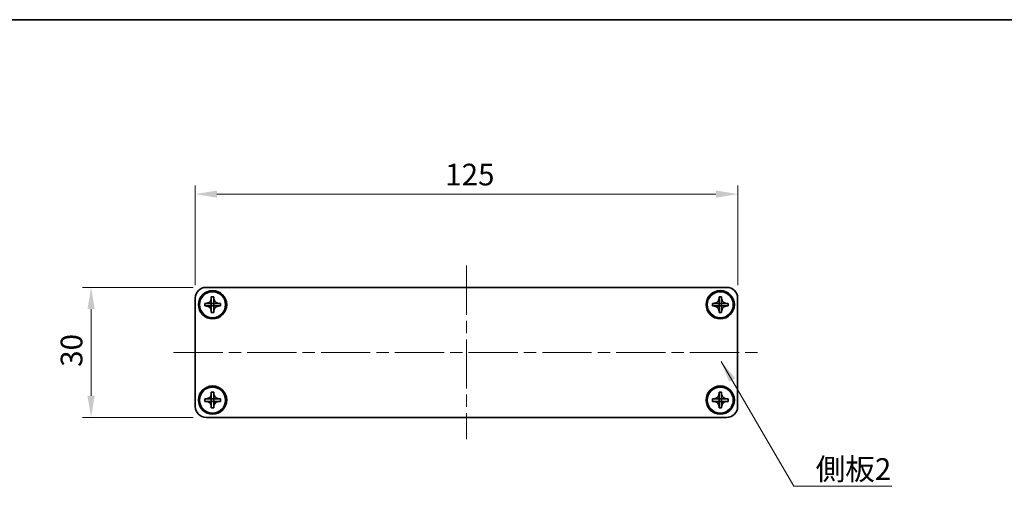
# Model space of a CAD drawing. Units: millimetres. Extents: x -50 to 7559, y -50 to 4998.
# Drawn here: x 633 to 860, y 4567 to 4674 of the extents above; entities that cross this region are included whole.
import ezdxf

# ---------------------------------------------------------------- set-up
doc = ezdxf.new("R2010")
doc.units = ezdxf.units.MM
doc.header["$LTSCALE"] = 2
doc.linetypes.add('CHAIN', pattern=[0.3543, 0.2362, -0.0295, 0.0591, -0.0295])
doc.layers.get('Defpoints').update_dxf_attribs({"lineweight": 25})
for name, color, linetype, lineweight in [('Border (ISO)', 7, 'Continuous', 35), ('Centerline (ISO)', 131, 'Continuous', 18), ('Dimension (ISO)', 7, 'Continuous', 18), ('Symbol (ISO)', 7, 'Continuous', 18), ('Visible (ISO)', 7, 'Continuous', 35)]:
    doc.layers.add(name, color=color, linetype=linetype, lineweight=lineweight)
doc.styles.add('Note Text (TK)', font='txt')
doc.dimstyles.new('Default - Method 1b (TK)', dxfattribs={"dimscale": 2, "dimtxt": 2.5, "dimasz": 2.5, "dimexe": 1, "dimexo": 1.5, "dimgap": 1, "dimtad": 1, "dimtoh": 1, "dimrnd": 1e-08, "dimdsep": 46, "dimtxsty": 'Note Text (TK)', "dimcen": 0.09, "dimdle": 5, "dimclrd": 100, "dimclre": 100, "dimclrt": 7, "dimadec": 1, "dimazin": 1, "dimtfac": 1, "dimtmove": 0, "dimatfit": 3, "dimfxl": 1, "dimtolj": 1, "dimlwd": -1, "dimlwe": -1, "dimarcsym": 0})
doc.dimstyles.new('Default - Method 1b (TK)$7', dxfattribs={"dimscale": 2, "dimtxt": 2.5, "dimasz": 2.5, "dimexe": 1, "dimexo": 1.5, "dimgap": 1, "dimtad": 1, "dimtoh": 1, "dimrnd": 1e-08, "dimdsep": 46, "dimtxsty": 'Note Text (TK)', "dimcen": 0.09, "dimdle": 5, "dimclrd": 100, "dimclre": 100, "dimclrt": 7, "dimadec": 1, "dimazin": 1, "dimtfac": 1, "dimtmove": 0, "dimatfit": 3, "dimfxl": 1, "dimtolj": 1, "dimlwd": -1, "dimlwe": -1, "dimarcsym": 0})

# ---------------------------------------------------------------- blocks, each defined once
blk = doc.blocks.new('図面枠 tk図枠')
at = {"layer": 'Border (ISO)'}
blk.add_line((14.5, 289), (405.5, 289), dxfattribs=at)
blk = doc.blocks.new('*D176')
at = {"layer": 'Defpoints', "color": 0}
for p in [(676.33, 4612.78), (649.83, 4582.78), (676.33, 4582.78)]:
    blk.add_point(p, dxfattribs=at)
at = {"layer": 'Dimension (ISO)', "color": 100}
for p, q in [((673.33, 4612.78), (647.83, 4612.78)), ((649.83, 4607.78), (649.83, 4587.78)), ((673.33, 4582.78), (647.83, 4582.78))]:
    blk.add_line(p, q, dxfattribs=at)
for points in [[(649, 4607.78), (650.66, 4607.78), (649.83, 4612.78)], [(649, 4587.78), (650.66, 4587.78), (649.83, 4582.78)]]:
    blk.add_solid(points, dxfattribs=at)
at = {"layer": 'Dimension (ISO)', "color": 7, "insert": (645.33, 4594.45), "char_height": 5, "attachment_point": 4, "rotation": 90, "style": 'Note Text (TK)'}
blk.add_mtext('\\A1;30', dxfattribs=at)
blk = doc.blocks.new('*D177')
at = {"layer": 'Defpoints', "color": 0}
for p in [(798.83, 4634.28), (673.83, 4610.28), (798.83, 4610.28)]:
    blk.add_point(p, dxfattribs=at)
at = {"layer": 'Dimension (ISO)', "color": 100}
for p, q in [((673.83, 4613.28), (673.83, 4636.28)), ((798.83, 4613.28), (798.83, 4636.28)), ((678.83, 4634.28), (793.83, 4634.28))]:
    blk.add_line(p, q, dxfattribs=at)
for points in [[(678.83, 4635.11), (678.83, 4633.45), (673.83, 4634.28)], [(793.83, 4635.11), (793.83, 4633.45), (798.83, 4634.28)]]:
    blk.add_solid(points, dxfattribs=at)
at = {"layer": 'Dimension (ISO)', "color": 7, "insert": (731.44, 4638.78), "char_height": 5, "attachment_point": 4, "style": 'Note Text (TK)'}
blk.add_mtext('\\A1;125', dxfattribs=at)

msp = doc.modelspace()

# ---------------------------------------------------------------- linework, layer by layer
at = {"layer": 'Centerline (ISO)', "linetype": 'CHAIN', "ltscale": 23.990969}
for p, q in [((736.3283, 4617.7787), (736.3283, 4577.7787)), ((668.8283, 4597.7787), (803.8283, 4597.7787))]:
    msp.add_line(p, q, dxfattribs=at)
at = {"layer": 'Visible (ISO)'}
for p, q in [((676.3283, 4612.7787), (796.3283, 4612.7787)), ((677.5283, 4610.2787), (677.5283, 4610.5787)), ((677.5283, 4610.5787), (678.1283, 4610.5787)), ((678.1283, 4610.5787), (678.1283, 4610.2787)), ((794.5283, 4610.2787), (794.5283, 4610.5787)), ((794.5283, 4610.5787), (795.1283, 4610.5787)), ((795.1283, 4610.5787), (795.1283, 4610.2787)), ((673.8283, 4585.2787), (673.8283, 4610.2787)), ((676.0283, 4608.4787), (676.0283, 4609.0787)), ((676.0283, 4609.0787), (676.3283, 4609.0787)), ((676.3283, 4608.4787), (676.0283, 4608.4787)), ((676.3283, 4609.0787), (677.5273, 4609.0787)), ((677.5273, 4608.4787), (676.3283, 4608.4787)), ((677.5281, 4609.079), (677.5283, 4609.0787)), ((677.5281, 4608.4784), (677.5283, 4608.4787)), ((677.5283, 4609.0797), (677.5283, 4610.2787)), ((677.5283, 4608.4787), (677.5283, 4609.0787)), ((677.5283, 4609.0787), (678.1283, 4609.0787)), ((678.1283, 4608.4787), (677.5283, 4608.4787)), ((677.5283, 4607.2787), (677.5283, 4608.4777)), ((678.1283, 4610.2787), (678.1283, 4609.0797)), ((678.1286, 4609.079), (678.1283, 4609.0787)), ((678.1283, 4609.0787), (678.1283, 4608.4787)), ((678.1286, 4608.4784), (678.1283, 4608.4787)), ((678.1283, 4608.4777), (678.1283, 4607.2787)), ((678.1293, 4609.0787), (679.3283, 4609.0787)), ((679.3283, 4608.4787), (678.1293, 4608.4787)), ((679.3283, 4609.0787), (679.6283, 4609.0787)), ((679.6283, 4608.4787), (679.3283, 4608.4787)), ((679.6283, 4609.0787), (679.6283, 4608.4787)), ((793.0283, 4608.4787), (793.0283, 4609.0787)), ((793.0283, 4609.0787), (793.3283, 4609.0787)), ((793.3283, 4608.4787), (793.0283, 4608.4787)), ((793.3283, 4609.0787), (794.5273, 4609.0787)), ((794.5273, 4608.4787), (793.3283, 4608.4787)), ((794.5281, 4609.079), (794.5283, 4609.0787)), ((794.5281, 4608.4784), (794.5283, 4608.4787)), ((794.5283, 4609.0797), (794.5283, 4610.2787)), ((794.5283, 4608.4787), (794.5283, 4609.0787)), ((794.5283, 4609.0787), (795.1283, 4609.0787)), ((795.1283, 4608.4787), (794.5283, 4608.4787)), ((794.5283, 4607.2787), (794.5283, 4608.4777)), ((795.1283, 4610.2787), (795.1283, 4609.0797)), ((795.1286, 4609.079), (795.1283, 4609.0787)), ((795.1283, 4609.0787), (795.1283, 4608.4787)), ((795.1286, 4608.4784), (795.1283, 4608.4787)), ((795.1283, 4608.4777), (795.1283, 4607.2787)), ((795.1293, 4609.0787), (796.3283, 4609.0787)), ((796.3283, 4608.4787), (795.1293, 4608.4787)), ((796.3283, 4609.0787), (796.6283, 4609.0787)), ((796.6283, 4608.4787), (796.3283, 4608.4787)), ((796.6283, 4609.0787), (796.6283, 4608.4787)), ((798.8283, 4610.2787), (798.8283, 4585.2787)), ((677.5283, 4606.9787), (677.5283, 4607.2787)), ((678.1283, 4606.9787), (677.5283, 4606.9787)), ((678.1283, 4607.2787), (678.1283, 4606.9787)), ((794.5283, 4606.9787), (794.5283, 4607.2787)), ((795.1283, 4606.9787), (794.5283, 4606.9787)), ((795.1283, 4607.2787), (795.1283, 4606.9787)), ((677.5283, 4588.2787), (677.5283, 4588.5787)), ((677.5283, 4588.5787), (678.1283, 4588.5787)), ((677.5283, 4587.0797), (677.5283, 4588.2787)), ((678.1283, 4588.5787), (678.1283, 4588.2787)), ((678.1283, 4588.2787), (678.1283, 4587.0797)), ((794.5283, 4588.2787), (794.5283, 4588.5787)), ((794.5283, 4588.5787), (795.1283, 4588.5787)), ((794.5283, 4587.0797), (794.5283, 4588.2787)), ((795.1283, 4588.5787), (795.1283, 4588.2787)), ((795.1283, 4588.2787), (795.1283, 4587.0797)), ((676.0283, 4586.4787), (676.0283, 4587.0787)), ((676.0283, 4587.0787), (676.3283, 4587.0787)), ((676.3283, 4586.4787), (676.0283, 4586.4787)), ((676.3283, 4587.0787), (677.5273, 4587.0787)), ((677.5273, 4586.4787), (676.3283, 4586.4787)), ((677.5281, 4587.079), (677.5283, 4587.0787)), ((677.5281, 4586.4784), (677.5283, 4586.4787)), ((677.5283, 4586.4787), (677.5283, 4587.0787)), ((677.5283, 4587.0787), (678.1283, 4587.0787)), ((678.1283, 4586.4787), (677.5283, 4586.4787)), ((677.5283, 4585.2787), (677.5283, 4586.4777)), ((678.1286, 4587.079), (678.1283, 4587.0787)), ((678.1283, 4587.0787), (678.1283, 4586.4787)), ((678.1286, 4586.4784), (678.1283, 4586.4787)), ((678.1283, 4586.4777), (678.1283, 4585.2787)), ((678.1293, 4587.0787), (679.3283, 4587.0787)), ((679.3283, 4586.4787), (678.1293, 4586.4787)), ((679.3283, 4587.0787), (679.6283, 4587.0787)), ((679.6283, 4586.4787), (679.3283, 4586.4787)), ((679.6283, 4587.0787), (679.6283, 4586.4787)), ((793.0283, 4586.4787), (793.0283, 4587.0787)), ((793.0283, 4587.0787), (793.3283, 4587.0787)), ((793.3283, 4586.4787), (793.0283, 4586.4787)), ((793.3283, 4587.0787), (794.5273, 4587.0787)), ((794.5273, 4586.4787), (793.3283, 4586.4787)), ((794.5281, 4587.079), (794.5283, 4587.0787)), ((794.5281, 4586.4784), (794.5283, 4586.4787)), ((794.5283, 4586.4787), (794.5283, 4587.0787)), ((794.5283, 4587.0787), (795.1283, 4587.0787)), ((795.1283, 4586.4787), (794.5283, 4586.4787)), ((794.5283, 4585.2787), (794.5283, 4586.4777)), ((795.1286, 4587.079), (795.1283, 4587.0787)), ((795.1283, 4587.0787), (795.1283, 4586.4787)), ((795.1286, 4586.4784), (795.1283, 4586.4787)), ((795.1283, 4586.4777), (795.1283, 4585.2787)), ((795.1293, 4587.0787), (796.3283, 4587.0787)), ((796.3283, 4586.4787), (795.1293, 4586.4787)), ((796.3283, 4587.0787), (796.6283, 4587.0787)), ((796.6283, 4586.4787), (796.3283, 4586.4787)), ((796.6283, 4587.0787), (796.6283, 4586.4787)), ((677.5283, 4584.9787), (677.5283, 4585.2787)), ((678.1283, 4584.9787), (677.5283, 4584.9787)), ((678.1283, 4585.2787), (678.1283, 4584.9787)), ((794.5283, 4584.9787), (794.5283, 4585.2787)), ((795.1283, 4584.9787), (794.5283, 4584.9787)), ((795.1283, 4585.2787), (795.1283, 4584.9787)), ((796.3283, 4582.7787), (676.3283, 4582.7787))]:
    msp.add_line(p, q, dxfattribs=at)
for centre, radius in [((677.8283, 4608.7787), 3.25), ((677.8283, 4608.7787), 3), ((794.8283, 4608.7787), 3.25), ((794.8283, 4608.7787), 3), ((677.8283, 4586.7787), 3.25), ((677.8283, 4586.7787), 3), ((794.8283, 4586.7787), 3.25), ((794.8283, 4586.7787), 3)]:
    msp.add_circle(centre, radius, dxfattribs=at)
for centre, start, end in [((676.3283, 4610.2787), 90, 180), ((796.3283, 4610.2787), 0, 90), ((676.3283, 4585.2787), 180, 270), ((796.3283, 4585.2787), 270, 0)]:
    msp.add_arc(centre, 2.5, start, end, dxfattribs=at)
for points, knots in [([(677.5283, 4610.2787), (677.5283, 4610.2427), (677.5267, 4610.2067), (677.5201, 4610.1338), (677.5151, 4610.0969), (677.4942, 4609.984), (677.4727, 4609.9092), (677.4143, 4609.7618), (677.377, 4609.6898), (677.2466, 4609.4903), (677.1354, 4609.3767), (676.9024, 4609.2176), (676.7892, 4609.1637), (676.5589, 4609.0954), (676.4439, 4609.0787), (676.3283, 4609.0787)], [0, 0, 0, 0, 0.010798916, 0.010798916, 0.021961727, 0.021961727, 0.045257146, 0.045257146, 0.069525905, 0.069525905, 0.116754864, 0.116754864, 0.154152318, 0.154152318, 0.188823604, 0.188823604, 0.188823604, 0.188823604]), ([(676.3283, 4608.4787), (676.3643, 4608.4787), (676.4003, 4608.4771), (676.4732, 4608.4705), (676.5101, 4608.4654), (676.6231, 4608.4445), (676.6979, 4608.423), (676.8453, 4608.3647), (676.9173, 4608.3274), (677.1168, 4608.197), (677.2303, 4608.0857), (677.3895, 4607.8528), (677.4433, 4607.7396), (677.5117, 4607.5092), (677.5283, 4607.3943), (677.5283, 4607.2787)], [0, 0, 0, 0, 0.010798916, 0.010798916, 0.021961727, 0.021961727, 0.045257146, 0.045257146, 0.069525905, 0.069525905, 0.116754864, 0.116754864, 0.154152318, 0.154152318, 0.188823604, 0.188823604, 0.188823604, 0.188823604]), ([(677.5281, 4609.079), (677.528, 4609.079), (677.528, 4609.079), (677.528, 4609.079), (677.528, 4609.0789), (677.5279, 4609.0789), (677.5279, 4609.0789), (677.5278, 4609.0788), (677.5278, 4609.0788), (677.5278, 4609.0788), (677.5277, 4609.0788), (677.5277, 4609.0788), (677.5277, 4609.0788), (677.5276, 4609.0787), (677.5276, 4609.0787), (677.5276, 4609.0787), (677.5276, 4609.0787), (677.5275, 4609.0787), (677.5275, 4609.0787), (677.5275, 4609.0787), (677.5275, 4609.0787), (677.5275, 4609.0787), (677.5275, 4609.0787), (677.5274, 4609.0787), (677.5274, 4609.0787), (677.5274, 4609.0787), (677.5274, 4609.0787), (677.5274, 4609.0787), (677.5274, 4609.0787), (677.5274, 4609.0787), (677.5274, 4609.0787), (677.5274, 4609.0787), (677.5274, 4609.0787), (677.5274, 4609.0787), (677.5274, 4609.0787), (677.5273, 4609.0787)], [0.000083875613, 0.000083875613, 0.000083875613, 0.000083875613, 0.000087144519, 0.000087144519, 0.000099549628, 0.000099549628, 0.000112192129, 0.000112192129, 0.000124969053, 0.000124969053, 0.000137769574, 0.000137769574, 0.000144144359, 0.000144144359, 0.000150483427, 0.000150483427, 0.00015677365, 0.00015677365, 0.000163002563, 0.000163002563, 0.000166090425, 0.000166090425, 0.000169158647, 0.000169158647, 0.000172205911, 0.000172205911, 0.000173721296, 0.000173721296, 0.000175230974, 0.000175230974, 0.000176734797, 0.000176734797, 0.000178232621, 0.000178232621, 0.00018395296, 0.00018395296, 0.00018395296, 0.00018395296]), ([(677.5273, 4608.4787), (677.5275, 4608.4787), (677.5277, 4608.4787), (677.5278, 4608.4786), (677.5279, 4608.4786), (677.5279, 4608.4785), (677.5279, 4608.4785), (677.5279, 4608.4785), (677.528, 4608.4785), (677.528, 4608.4785), (677.528, 4608.4784), (677.5281, 4608.4784)], [0, 0, 0, 0, 0.000065190907, 0.000065190907, 0.000071601341, 0.000071601341, 0.000077978095, 0.000077978095, 0.00009057672, 0.00009057672, 0.00010023405, 0.00010023405, 0.00010023405, 0.00010023405]), ([(677.5283, 4609.0797), (677.5283, 4609.0795), (677.5283, 4609.0794), (677.5282, 4609.0792), (677.5282, 4609.0792), (677.5282, 4609.0792), (677.5282, 4609.0792), (677.5282, 4609.0791), (677.5281, 4609.0791), (677.5281, 4609.079), (677.5281, 4609.079), (677.5281, 4609.079)], [0, 0, 0, 0, 0.000065190907, 0.000065190907, 0.000071601341, 0.000071601341, 0.000077978095, 0.000077978095, 0.00009057672, 0.00009057672, 0.00010023405, 0.00010023405, 0.00010023405, 0.00010023405]), ([(677.5281, 4608.4784), (677.5281, 4608.4784), (677.5281, 4608.4784), (677.5281, 4608.4784), (677.5281, 4608.4783), (677.5282, 4608.4783), (677.5282, 4608.4783), (677.5282, 4608.4782), (677.5282, 4608.4782), (677.5283, 4608.4781), (677.5283, 4608.4781), (677.5283, 4608.478), (677.5283, 4608.478), (677.5283, 4608.478), (677.5283, 4608.478), (677.5283, 4608.4779), (677.5283, 4608.4779), (677.5283, 4608.4779), (677.5283, 4608.4779), (677.5283, 4608.4779), (677.5283, 4608.4778), (677.5283, 4608.4778), (677.5283, 4608.4778), (677.5283, 4608.4778), (677.5283, 4608.4778), (677.5283, 4608.4778), (677.5283, 4608.4778), (677.5283, 4608.4778), (677.5283, 4608.4778), (677.5283, 4608.4778), (677.5283, 4608.4778), (677.5283, 4608.4778), (677.5283, 4608.4778), (677.5283, 4608.4777), (677.5283, 4608.4777), (677.5283, 4608.4777)], [0.000083875613, 0.000083875613, 0.000083875613, 0.000083875613, 0.000087144519, 0.000087144519, 0.000099549628, 0.000099549628, 0.000112192129, 0.000112192129, 0.000124969053, 0.000124969053, 0.000137769574, 0.000137769574, 0.000144144359, 0.000144144359, 0.000150483427, 0.000150483427, 0.00015677365, 0.00015677365, 0.000163002563, 0.000163002563, 0.000166090425, 0.000166090425, 0.000169158647, 0.000169158647, 0.000172205911, 0.000172205911, 0.000173721296, 0.000173721296, 0.000175230974, 0.000175230974, 0.000176734797, 0.000176734797, 0.000178232621, 0.000178232621, 0.00018395296, 0.00018395296, 0.00018395296, 0.00018395296]), ([(679.3283, 4609.0787), (679.2923, 4609.0787), (679.2564, 4609.0803), (679.1835, 4609.0869), (679.1466, 4609.092), (679.0336, 4609.1129), (678.9588, 4609.1344), (678.8114, 4609.1927), (678.7394, 4609.23), (678.5399, 4609.3605), (678.4264, 4609.4717), (678.2672, 4609.7046), (678.2134, 4609.8179), (678.145, 4610.0482), (678.1283, 4610.1631), (678.1283, 4610.2787)], [0, 0, 0, 0, 0.010798916, 0.010798916, 0.021961727, 0.021961727, 0.045257146, 0.045257146, 0.069525905, 0.069525905, 0.116754864, 0.116754864, 0.154152318, 0.154152318, 0.188823604, 0.188823604, 0.188823604, 0.188823604]), ([(678.1286, 4609.079), (678.1286, 4609.079), (678.1286, 4609.079), (678.1286, 4609.079), (678.1286, 4609.0791), (678.1285, 4609.0791), (678.1285, 4609.0792), (678.1285, 4609.0792), (678.1285, 4609.0792), (678.1284, 4609.0793), (678.1284, 4609.0793), (678.1284, 4609.0794), (678.1284, 4609.0794), (678.1284, 4609.0794), (678.1284, 4609.0794), (678.1284, 4609.0795), (678.1284, 4609.0795), (678.1284, 4609.0795), (678.1284, 4609.0795), (678.1284, 4609.0796), (678.1284, 4609.0796), (678.1284, 4609.0796), (678.1284, 4609.0796), (678.1284, 4609.0796), (678.1284, 4609.0796), (678.1283, 4609.0796), (678.1283, 4609.0796), (678.1283, 4609.0796), (678.1283, 4609.0796), (678.1283, 4609.0796), (678.1283, 4609.0796), (678.1283, 4609.0797), (678.1283, 4609.0797), (678.1283, 4609.0797), (678.1283, 4609.0797), (678.1283, 4609.0797)], [0.000083875613, 0.000083875613, 0.000083875613, 0.000083875613, 0.000087144519, 0.000087144519, 0.000099549628, 0.000099549628, 0.000112192129, 0.000112192129, 0.000124969053, 0.000124969053, 0.000137769574, 0.000137769574, 0.000144144359, 0.000144144359, 0.000150483427, 0.000150483427, 0.00015677365, 0.00015677365, 0.000163002563, 0.000163002563, 0.000166090424, 0.000166090424, 0.000169158647, 0.000169158647, 0.000172205911, 0.000172205911, 0.000173721296, 0.000173721296, 0.000175230974, 0.000175230974, 0.000176734797, 0.000176734797, 0.000178232621, 0.000178232621, 0.00018395296, 0.00018395296, 0.00018395296, 0.00018395296]), ([(678.1283, 4607.2787), (678.1283, 4607.4372), (678.1597, 4607.594), (678.2824, 4607.8883), (678.3731, 4608.0225), (678.5975, 4608.2429), (678.7273, 4608.3287), (679.0152, 4608.4478), (679.171, 4608.4787), (679.3283, 4608.4787)], [0, 0, 0, 0, 0.047534213, 0.047534213, 0.095646709, 0.095646709, 0.141901189, 0.141901189, 0.189099427, 0.189099427, 0.189099427, 0.189099427]), ([(678.1283, 4608.4777), (678.1283, 4608.4778), (678.1284, 4608.4778), (678.1284, 4608.478), (678.1284, 4608.478), (678.1284, 4608.4781), (678.1285, 4608.4782), (678.1285, 4608.4783), (678.1286, 4608.4784), (678.1286, 4608.4784)], [0, 0, 0, 0, 0.000024298345, 0.000024298345, 0.000049652668, 0.000049652668, 0.000075243801, 0.000075243801, 0.000100203991, 0.000100203991, 0.000100203991, 0.000100203991]), ([(678.1293, 4609.0787), (678.1292, 4609.0787), (678.129, 4609.0787), (678.1289, 4609.0788), (678.1288, 4609.0788), (678.1288, 4609.0789), (678.1288, 4609.0789), (678.1288, 4609.0789), (678.1287, 4609.0789), (678.1287, 4609.079), (678.1287, 4609.079), (678.1286, 4609.079)], [0, 0, 0, 0, 0.000065190907, 0.000065190907, 0.000071601341, 0.000071601341, 0.000077978095, 0.000077978095, 0.00009057672, 0.00009057672, 0.00010023405, 0.00010023405, 0.00010023405, 0.00010023405]), ([(678.1286, 4608.4784), (678.1287, 4608.4785), (678.1287, 4608.4785), (678.1289, 4608.4786), (678.1289, 4608.4786), (678.129, 4608.4787), (678.1291, 4608.4787), (678.1292, 4608.4787), (678.1293, 4608.4787), (678.1293, 4608.4787)], [0.000083778107, 0.000083778107, 0.000083778107, 0.000083778107, 0.0001086609522, 0.0001086609522, 0.0001341727854, 0.0001341727854, 0.0001594485438, 0.0001594485438, 0.0001836716392, 0.0001836716392, 0.0001836716392, 0.0001836716392]), ([(794.5283, 4610.2787), (794.5283, 4610.2427), (794.5267, 4610.2067), (794.5201, 4610.1338), (794.5151, 4610.0969), (794.4942, 4609.984), (794.4727, 4609.9092), (794.4143, 4609.7618), (794.377, 4609.6898), (794.2466, 4609.4903), (794.1354, 4609.3767), (793.9024, 4609.2176), (793.7892, 4609.1637), (793.5589, 4609.0954), (793.4439, 4609.0787), (793.3283, 4609.0787)], [0, 0, 0, 0, 0.010798916, 0.010798916, 0.021961727, 0.021961727, 0.045257146, 0.045257146, 0.069525905, 0.069525905, 0.116754864, 0.116754864, 0.154152318, 0.154152318, 0.188823604, 0.188823604, 0.188823604, 0.188823604]), ([(793.3283, 4608.4787), (793.3643, 4608.4787), (793.4003, 4608.4771), (793.4732, 4608.4705), (793.5101, 4608.4654), (793.6231, 4608.4445), (793.6979, 4608.423), (793.8453, 4608.3647), (793.9173, 4608.3274), (794.1168, 4608.197), (794.2303, 4608.0857), (794.3895, 4607.8528), (794.4433, 4607.7396), (794.5117, 4607.5092), (794.5283, 4607.3943), (794.5283, 4607.2787)], [0, 0, 0, 0, 0.010798916, 0.010798916, 0.021961727, 0.021961727, 0.045257146, 0.045257146, 0.069525905, 0.069525905, 0.116754864, 0.116754864, 0.154152318, 0.154152318, 0.188823604, 0.188823604, 0.188823604, 0.188823604]), ([(794.5281, 4609.079), (794.528, 4609.079), (794.528, 4609.079), (794.528, 4609.079), (794.528, 4609.0789), (794.5279, 4609.0789), (794.5279, 4609.0789), (794.5278, 4609.0788), (794.5278, 4609.0788), (794.5278, 4609.0788), (794.5277, 4609.0788), (794.5277, 4609.0788), (794.5277, 4609.0788), (794.5276, 4609.0787), (794.5276, 4609.0787), (794.5276, 4609.0787), (794.5276, 4609.0787), (794.5275, 4609.0787), (794.5275, 4609.0787), (794.5275, 4609.0787), (794.5275, 4609.0787), (794.5275, 4609.0787), (794.5275, 4609.0787), (794.5274, 4609.0787), (794.5274, 4609.0787), (794.5274, 4609.0787), (794.5274, 4609.0787), (794.5274, 4609.0787), (794.5274, 4609.0787), (794.5274, 4609.0787), (794.5274, 4609.0787), (794.5274, 4609.0787), (794.5274, 4609.0787), (794.5274, 4609.0787), (794.5274, 4609.0787), (794.5273, 4609.0787)], [0.000083875613, 0.000083875613, 0.000083875613, 0.000083875613, 0.000087144519, 0.000087144519, 0.000099549628, 0.000099549628, 0.000112192129, 0.000112192129, 0.000124969053, 0.000124969053, 0.000137769574, 0.000137769574, 0.000144144359, 0.000144144359, 0.000150483427, 0.000150483427, 0.00015677365, 0.00015677365, 0.000163002563, 0.000163002563, 0.000166090425, 0.000166090425, 0.000169158647, 0.000169158647, 0.000172205911, 0.000172205911, 0.000173721296, 0.000173721296, 0.000175230974, 0.000175230974, 0.000176734797, 0.000176734797, 0.000178232621, 0.000178232621, 0.00018395296, 0.00018395296, 0.00018395296, 0.00018395296]), ([(794.5273, 4608.4787), (794.5275, 4608.4787), (794.5277, 4608.4787), (794.5278, 4608.4786), (794.5279, 4608.4786), (794.5279, 4608.4785), (794.5279, 4608.4785), (794.5279, 4608.4785), (794.528, 4608.4785), (794.528, 4608.4785), (794.528, 4608.4784), (794.5281, 4608.4784)], [0, 0, 0, 0, 0.000065190907, 0.000065190907, 0.000071601341, 0.000071601341, 0.000077978095, 0.000077978095, 0.00009057672, 0.00009057672, 0.00010023405, 0.00010023405, 0.00010023405, 0.00010023405]), ([(794.5283, 4609.0797), (794.5283, 4609.0795), (794.5283, 4609.0794), (794.5282, 4609.0792), (794.5282, 4609.0792), (794.5282, 4609.0792), (794.5282, 4609.0792), (794.5282, 4609.0791), (794.5281, 4609.0791), (794.5281, 4609.079), (794.5281, 4609.079), (794.5281, 4609.079)], [0, 0, 0, 0, 0.000065190907, 0.000065190907, 0.000071601341, 0.000071601341, 0.000077978095, 0.000077978095, 0.00009057672, 0.00009057672, 0.00010023405, 0.00010023405, 0.00010023405, 0.00010023405]), ([(794.5281, 4608.4784), (794.5281, 4608.4784), (794.5281, 4608.4784), (794.5281, 4608.4784), (794.5281, 4608.4783), (794.5282, 4608.4783), (794.5282, 4608.4783), (794.5282, 4608.4782), (794.5282, 4608.4782), (794.5283, 4608.4781), (794.5283, 4608.4781), (794.5283, 4608.478), (794.5283, 4608.478), (794.5283, 4608.478), (794.5283, 4608.478), (794.5283, 4608.4779), (794.5283, 4608.4779), (794.5283, 4608.4779), (794.5283, 4608.4779), (794.5283, 4608.4779), (794.5283, 4608.4778), (794.5283, 4608.4778), (794.5283, 4608.4778), (794.5283, 4608.4778), (794.5283, 4608.4778), (794.5283, 4608.4778), (794.5283, 4608.4778), (794.5283, 4608.4778), (794.5283, 4608.4778), (794.5283, 4608.4778), (794.5283, 4608.4778), (794.5283, 4608.4778), (794.5283, 4608.4778), (794.5283, 4608.4777), (794.5283, 4608.4777), (794.5283, 4608.4777)], [0.000083875613, 0.000083875613, 0.000083875613, 0.000083875613, 0.000087144519, 0.000087144519, 0.000099549628, 0.000099549628, 0.000112192129, 0.000112192129, 0.000124969053, 0.000124969053, 0.000137769574, 0.000137769574, 0.000144144359, 0.000144144359, 0.000150483427, 0.000150483427, 0.00015677365, 0.00015677365, 0.000163002563, 0.000163002563, 0.000166090425, 0.000166090425, 0.000169158647, 0.000169158647, 0.000172205911, 0.000172205911, 0.000173721296, 0.000173721296, 0.000175230974, 0.000175230974, 0.000176734797, 0.000176734797, 0.000178232621, 0.000178232621, 0.00018395296, 0.00018395296, 0.00018395296, 0.00018395296]), ([(796.3283, 4609.0787), (796.2923, 4609.0787), (796.2564, 4609.0803), (796.1835, 4609.0869), (796.1466, 4609.092), (796.0336, 4609.1129), (795.9588, 4609.1344), (795.8114, 4609.1927), (795.7394, 4609.23), (795.5399, 4609.3605), (795.4264, 4609.4717), (795.2672, 4609.7046), (795.2134, 4609.8179), (795.145, 4610.0482), (795.1283, 4610.1631), (795.1283, 4610.2787)], [0, 0, 0, 0, 0.010798916, 0.010798916, 0.021961727, 0.021961727, 0.045257146, 0.045257146, 0.069525905, 0.069525905, 0.116754864, 0.116754864, 0.154152318, 0.154152318, 0.188823604, 0.188823604, 0.188823604, 0.188823604]), ([(795.1286, 4609.079), (795.1286, 4609.079), (795.1286, 4609.079), (795.1286, 4609.079), (795.1286, 4609.0791), (795.1285, 4609.0791), (795.1285, 4609.0792), (795.1285, 4609.0792), (795.1285, 4609.0792), (795.1284, 4609.0793), (795.1284, 4609.0793), (795.1284, 4609.0794), (795.1284, 4609.0794), (795.1284, 4609.0794), (795.1284, 4609.0794), (795.1284, 4609.0795), (795.1284, 4609.0795), (795.1284, 4609.0795), (795.1284, 4609.0795), (795.1284, 4609.0796), (795.1284, 4609.0796), (795.1284, 4609.0796), (795.1284, 4609.0796), (795.1284, 4609.0796), (795.1284, 4609.0796), (795.1283, 4609.0796), (795.1283, 4609.0796), (795.1283, 4609.0796), (795.1283, 4609.0796), (795.1283, 4609.0796), (795.1283, 4609.0796), (795.1283, 4609.0797), (795.1283, 4609.0797), (795.1283, 4609.0797), (795.1283, 4609.0797), (795.1283, 4609.0797)], [0.000083875613, 0.000083875613, 0.000083875613, 0.000083875613, 0.000087144519, 0.000087144519, 0.000099549628, 0.000099549628, 0.000112192129, 0.000112192129, 0.000124969053, 0.000124969053, 0.000137769574, 0.000137769574, 0.000144144359, 0.000144144359, 0.000150483427, 0.000150483427, 0.00015677365, 0.00015677365, 0.000163002563, 0.000163002563, 0.000166090424, 0.000166090424, 0.000169158647, 0.000169158647, 0.000172205911, 0.000172205911, 0.000173721296, 0.000173721296, 0.000175230974, 0.000175230974, 0.000176734797, 0.000176734797, 0.000178232621, 0.000178232621, 0.00018395296, 0.00018395296, 0.00018395296, 0.00018395296]), ([(795.1283, 4607.2787), (795.1283, 4607.4372), (795.1597, 4607.594), (795.2824, 4607.8883), (795.3731, 4608.0225), (795.5975, 4608.2429), (795.7273, 4608.3287), (796.0152, 4608.4478), (796.171, 4608.4787), (796.3283, 4608.4787)], [0, 0, 0, 0, 0.047534213, 0.047534213, 0.095646709, 0.095646709, 0.141901189, 0.141901189, 0.189099427, 0.189099427, 0.189099427, 0.189099427]), ([(795.1283, 4608.4777), (795.1283, 4608.4778), (795.1284, 4608.4778), (795.1284, 4608.478), (795.1284, 4608.478), (795.1284, 4608.4781), (795.1285, 4608.4782), (795.1285, 4608.4783), (795.1286, 4608.4784), (795.1286, 4608.4784)], [0, 0, 0, 0, 0.000024298345, 0.000024298345, 0.000049652668, 0.000049652668, 0.000075243801, 0.000075243801, 0.000100203991, 0.000100203991, 0.000100203991, 0.000100203991]), ([(795.1293, 4609.0787), (795.1292, 4609.0787), (795.129, 4609.0787), (795.1289, 4609.0788), (795.1288, 4609.0788), (795.1288, 4609.0789), (795.1288, 4609.0789), (795.1288, 4609.0789), (795.1287, 4609.0789), (795.1287, 4609.079), (795.1287, 4609.079), (795.1286, 4609.079)], [0, 0, 0, 0, 0.000065190907, 0.000065190907, 0.000071601341, 0.000071601341, 0.000077978095, 0.000077978095, 0.00009057672, 0.00009057672, 0.00010023405, 0.00010023405, 0.00010023405, 0.00010023405]), ([(795.1286, 4608.4784), (795.1287, 4608.4785), (795.1287, 4608.4785), (795.1289, 4608.4786), (795.1289, 4608.4786), (795.129, 4608.4787), (795.1291, 4608.4787), (795.1292, 4608.4787), (795.1293, 4608.4787), (795.1293, 4608.4787)], [0.000083778107, 0.000083778107, 0.000083778107, 0.000083778107, 0.0001086609522, 0.0001086609522, 0.0001341727854, 0.0001341727854, 0.0001594485438, 0.0001594485438, 0.0001836716392, 0.0001836716392, 0.0001836716392, 0.0001836716392]), ([(677.5283, 4588.2787), (677.5283, 4588.2427), (677.5267, 4588.2067), (677.5201, 4588.1338), (677.5151, 4588.0969), (677.4942, 4587.984), (677.4727, 4587.9092), (677.4143, 4587.7618), (677.377, 4587.6898), (677.2466, 4587.4903), (677.1354, 4587.3767), (676.9024, 4587.2176), (676.7892, 4587.1637), (676.5589, 4587.0954), (676.4439, 4587.0787), (676.3283, 4587.0787)], [0, 0, 0, 0, 0.010798916, 0.010798916, 0.021961727, 0.021961727, 0.045257146, 0.045257146, 0.069525905, 0.069525905, 0.116754864, 0.116754864, 0.154152318, 0.154152318, 0.188823604, 0.188823604, 0.188823604, 0.188823604]), ([(679.3283, 4587.0787), (679.2923, 4587.0787), (679.2564, 4587.0803), (679.1835, 4587.0869), (679.1466, 4587.092), (679.0336, 4587.1129), (678.9588, 4587.1344), (678.8114, 4587.1927), (678.7394, 4587.23), (678.5399, 4587.3605), (678.4264, 4587.4717), (678.2672, 4587.7046), (678.2134, 4587.8179), (678.145, 4588.0482), (678.1283, 4588.1631), (678.1283, 4588.2787)], [0, 0, 0, 0, 0.010798916, 0.010798916, 0.021961727, 0.021961727, 0.045257146, 0.045257146, 0.069525905, 0.069525905, 0.116754864, 0.116754864, 0.154152318, 0.154152318, 0.188823604, 0.188823604, 0.188823604, 0.188823604]), ([(794.5283, 4588.2787), (794.5283, 4588.2427), (794.5267, 4588.2067), (794.5201, 4588.1338), (794.5151, 4588.0969), (794.4942, 4587.984), (794.4727, 4587.9092), (794.4143, 4587.7618), (794.377, 4587.6898), (794.2466, 4587.4903), (794.1354, 4587.3767), (793.9024, 4587.2176), (793.7892, 4587.1637), (793.5589, 4587.0954), (793.4439, 4587.0787), (793.3283, 4587.0787)], [0, 0, 0, 0, 0.010798916, 0.010798916, 0.021961727, 0.021961727, 0.045257146, 0.045257146, 0.069525905, 0.069525905, 0.116754864, 0.116754864, 0.154152318, 0.154152318, 0.188823604, 0.188823604, 0.188823604, 0.188823604]), ([(796.3283, 4587.0787), (796.2923, 4587.0787), (796.2564, 4587.0803), (796.1835, 4587.0869), (796.1466, 4587.092), (796.0336, 4587.1129), (795.9588, 4587.1344), (795.8114, 4587.1927), (795.7394, 4587.23), (795.5399, 4587.3605), (795.4264, 4587.4717), (795.2672, 4587.7046), (795.2134, 4587.8179), (795.145, 4588.0482), (795.1283, 4588.1631), (795.1283, 4588.2787)], [0, 0, 0, 0, 0.010798916, 0.010798916, 0.021961727, 0.021961727, 0.045257146, 0.045257146, 0.069525905, 0.069525905, 0.116754864, 0.116754864, 0.154152318, 0.154152318, 0.188823604, 0.188823604, 0.188823604, 0.188823604]), ([(676.3283, 4586.4787), (676.3643, 4586.4787), (676.4003, 4586.4771), (676.4732, 4586.4705), (676.5101, 4586.4654), (676.6231, 4586.4445), (676.6979, 4586.423), (676.8453, 4586.3647), (676.9173, 4586.3274), (677.1168, 4586.197), (677.2303, 4586.0857), (677.3895, 4585.8528), (677.4433, 4585.7396), (677.5117, 4585.5092), (677.5283, 4585.3943), (677.5283, 4585.2787)], [0, 0, 0, 0, 0.010798916, 0.010798916, 0.021961727, 0.021961727, 0.045257146, 0.045257146, 0.069525905, 0.069525905, 0.116754864, 0.116754864, 0.154152318, 0.154152318, 0.188823604, 0.188823604, 0.188823604, 0.188823604]), ([(677.5281, 4587.079), (677.528, 4587.079), (677.528, 4587.079), (677.528, 4587.079), (677.528, 4587.0789), (677.5279, 4587.0789), (677.5279, 4587.0789), (677.5278, 4587.0788), (677.5278, 4587.0788), (677.5278, 4587.0788), (677.5277, 4587.0788), (677.5277, 4587.0788), (677.5277, 4587.0788), (677.5276, 4587.0787), (677.5276, 4587.0787), (677.5276, 4587.0787), (677.5276, 4587.0787), (677.5275, 4587.0787), (677.5275, 4587.0787), (677.5275, 4587.0787), (677.5275, 4587.0787), (677.5275, 4587.0787), (677.5275, 4587.0787), (677.5274, 4587.0787), (677.5274, 4587.0787), (677.5274, 4587.0787), (677.5274, 4587.0787), (677.5274, 4587.0787), (677.5274, 4587.0787), (677.5274, 4587.0787), (677.5274, 4587.0787), (677.5274, 4587.0787), (677.5274, 4587.0787), (677.5274, 4587.0787), (677.5274, 4587.0787), (677.5273, 4587.0787)], [0.000083875613, 0.000083875613, 0.000083875613, 0.000083875613, 0.000087144519, 0.000087144519, 0.000099549628, 0.000099549628, 0.000112192129, 0.000112192129, 0.000124969053, 0.000124969053, 0.000137769574, 0.000137769574, 0.000144144359, 0.000144144359, 0.000150483427, 0.000150483427, 0.00015677365, 0.00015677365, 0.000163002563, 0.000163002563, 0.000166090425, 0.000166090425, 0.000169158647, 0.000169158647, 0.000172205911, 0.000172205911, 0.000173721296, 0.000173721296, 0.000175230974, 0.000175230974, 0.000176734797, 0.000176734797, 0.000178232621, 0.000178232621, 0.00018395296, 0.00018395296, 0.00018395296, 0.00018395296]), ([(677.5273, 4586.4787), (677.5275, 4586.4787), (677.5277, 4586.4787), (677.5278, 4586.4786), (677.5279, 4586.4786), (677.5279, 4586.4785), (677.5279, 4586.4785), (677.5279, 4586.4785), (677.528, 4586.4785), (677.528, 4586.4785), (677.528, 4586.4784), (677.5281, 4586.4784)], [0, 0, 0, 0, 0.000065190907, 0.000065190907, 0.000071601341, 0.000071601341, 0.000077978095, 0.000077978095, 0.00009057672, 0.00009057672, 0.00010023405, 0.00010023405, 0.00010023405, 0.00010023405]), ([(677.5283, 4587.0797), (677.5283, 4587.0795), (677.5283, 4587.0794), (677.5282, 4587.0792), (677.5282, 4587.0792), (677.5282, 4587.0792), (677.5282, 4587.0792), (677.5282, 4587.0791), (677.5281, 4587.0791), (677.5281, 4587.079), (677.5281, 4587.079), (677.5281, 4587.079)], [0, 0, 0, 0, 0.000065190907, 0.000065190907, 0.000071601341, 0.000071601341, 0.000077978095, 0.000077978095, 0.00009057672, 0.00009057672, 0.00010023405, 0.00010023405, 0.00010023405, 0.00010023405]), ([(677.5281, 4586.4784), (677.5281, 4586.4784), (677.5281, 4586.4784), (677.5281, 4586.4784), (677.5281, 4586.4783), (677.5282, 4586.4783), (677.5282, 4586.4783), (677.5282, 4586.4782), (677.5282, 4586.4782), (677.5283, 4586.4781), (677.5283, 4586.4781), (677.5283, 4586.478), (677.5283, 4586.478), (677.5283, 4586.478), (677.5283, 4586.478), (677.5283, 4586.4779), (677.5283, 4586.4779), (677.5283, 4586.4779), (677.5283, 4586.4779), (677.5283, 4586.4779), (677.5283, 4586.4778), (677.5283, 4586.4778), (677.5283, 4586.4778), (677.5283, 4586.4778), (677.5283, 4586.4778), (677.5283, 4586.4778), (677.5283, 4586.4778), (677.5283, 4586.4778), (677.5283, 4586.4778), (677.5283, 4586.4778), (677.5283, 4586.4778), (677.5283, 4586.4778), (677.5283, 4586.4778), (677.5283, 4586.4777), (677.5283, 4586.4777), (677.5283, 4586.4777)], [0.000083875613, 0.000083875613, 0.000083875613, 0.000083875613, 0.000087144519, 0.000087144519, 0.000099549628, 0.000099549628, 0.000112192129, 0.000112192129, 0.000124969053, 0.000124969053, 0.000137769574, 0.000137769574, 0.000144144359, 0.000144144359, 0.000150483427, 0.000150483427, 0.00015677365, 0.00015677365, 0.000163002563, 0.000163002563, 0.000166090425, 0.000166090425, 0.000169158647, 0.000169158647, 0.000172205911, 0.000172205911, 0.000173721296, 0.000173721296, 0.000175230974, 0.000175230974, 0.000176734797, 0.000176734797, 0.000178232621, 0.000178232621, 0.00018395296, 0.00018395296, 0.00018395296, 0.00018395296]), ([(678.1286, 4587.079), (678.1286, 4587.079), (678.1286, 4587.079), (678.1286, 4587.079), (678.1286, 4587.0791), (678.1285, 4587.0791), (678.1285, 4587.0792), (678.1285, 4587.0792), (678.1285, 4587.0792), (678.1284, 4587.0793), (678.1284, 4587.0793), (678.1284, 4587.0794), (678.1284, 4587.0794), (678.1284, 4587.0794), (678.1284, 4587.0794), (678.1284, 4587.0795), (678.1284, 4587.0795), (678.1284, 4587.0795), (678.1284, 4587.0795), (678.1284, 4587.0796), (678.1284, 4587.0796), (678.1284, 4587.0796), (678.1284, 4587.0796), (678.1284, 4587.0796), (678.1284, 4587.0796), (678.1283, 4587.0796), (678.1283, 4587.0796), (678.1283, 4587.0796), (678.1283, 4587.0796), (678.1283, 4587.0796), (678.1283, 4587.0796), (678.1283, 4587.0797), (678.1283, 4587.0797), (678.1283, 4587.0797), (678.1283, 4587.0797), (678.1283, 4587.0797)], [0.000083875613, 0.000083875613, 0.000083875613, 0.000083875613, 0.000087144519, 0.000087144519, 0.000099549628, 0.000099549628, 0.000112192129, 0.000112192129, 0.000124969053, 0.000124969053, 0.000137769574, 0.000137769574, 0.000144144359, 0.000144144359, 0.000150483427, 0.000150483427, 0.00015677365, 0.00015677365, 0.000163002563, 0.000163002563, 0.000166090424, 0.000166090424, 0.000169158647, 0.000169158647, 0.000172205911, 0.000172205911, 0.000173721296, 0.000173721296, 0.000175230974, 0.000175230974, 0.000176734797, 0.000176734797, 0.000178232621, 0.000178232621, 0.00018395296, 0.00018395296, 0.00018395296, 0.00018395296]), ([(678.1283, 4585.2787), (678.1283, 4585.4372), (678.1597, 4585.594), (678.2824, 4585.8883), (678.3731, 4586.0225), (678.5975, 4586.2429), (678.7273, 4586.3287), (679.0152, 4586.4478), (679.171, 4586.4787), (679.3283, 4586.4787)], [0, 0, 0, 0, 0.047534213, 0.047534213, 0.095646709, 0.095646709, 0.141901189, 0.141901189, 0.189099427, 0.189099427, 0.189099427, 0.189099427]), ([(678.1283, 4586.4777), (678.1283, 4586.4778), (678.1284, 4586.4778), (678.1284, 4586.478), (678.1284, 4586.478), (678.1284, 4586.4781), (678.1285, 4586.4782), (678.1285, 4586.4783), (678.1286, 4586.4784), (678.1286, 4586.4784)], [0, 0, 0, 0, 0.000024298345, 0.000024298345, 0.000049652668, 0.000049652668, 0.000075243801, 0.000075243801, 0.000100203991, 0.000100203991, 0.000100203991, 0.000100203991]), ([(678.1293, 4587.0787), (678.1292, 4587.0787), (678.129, 4587.0787), (678.1289, 4587.0788), (678.1288, 4587.0788), (678.1288, 4587.0789), (678.1288, 4587.0789), (678.1288, 4587.0789), (678.1287, 4587.0789), (678.1287, 4587.079), (678.1287, 4587.079), (678.1286, 4587.079)], [0, 0, 0, 0, 0.000065190907, 0.000065190907, 0.000071601341, 0.000071601341, 0.000077978095, 0.000077978095, 0.00009057672, 0.00009057672, 0.00010023405, 0.00010023405, 0.00010023405, 0.00010023405]), ([(678.1286, 4586.4784), (678.1287, 4586.4785), (678.1287, 4586.4785), (678.1289, 4586.4786), (678.1289, 4586.4786), (678.129, 4586.4787), (678.1291, 4586.4787), (678.1292, 4586.4787), (678.1293, 4586.4787), (678.1293, 4586.4787)], [0.000083778107, 0.000083778107, 0.000083778107, 0.000083778107, 0.0001086609522, 0.0001086609522, 0.0001341727854, 0.0001341727854, 0.0001594485438, 0.0001594485438, 0.0001836716392, 0.0001836716392, 0.0001836716392, 0.0001836716392]), ([(793.3283, 4586.4787), (793.3643, 4586.4787), (793.4003, 4586.4771), (793.4732, 4586.4705), (793.5101, 4586.4654), (793.6231, 4586.4445), (793.6979, 4586.423), (793.8453, 4586.3647), (793.9173, 4586.3274), (794.1168, 4586.197), (794.2303, 4586.0857), (794.3895, 4585.8528), (794.4433, 4585.7396), (794.5117, 4585.5092), (794.5283, 4585.3943), (794.5283, 4585.2787)], [0, 0, 0, 0, 0.010798916, 0.010798916, 0.021961727, 0.021961727, 0.045257146, 0.045257146, 0.069525905, 0.069525905, 0.116754864, 0.116754864, 0.154152318, 0.154152318, 0.188823604, 0.188823604, 0.188823604, 0.188823604]), ([(794.5281, 4587.079), (794.528, 4587.079), (794.528, 4587.079), (794.528, 4587.079), (794.528, 4587.0789), (794.5279, 4587.0789), (794.5279, 4587.0789), (794.5278, 4587.0788), (794.5278, 4587.0788), (794.5278, 4587.0788), (794.5277, 4587.0788), (794.5277, 4587.0788), (794.5277, 4587.0788), (794.5276, 4587.0787), (794.5276, 4587.0787), (794.5276, 4587.0787), (794.5276, 4587.0787), (794.5275, 4587.0787), (794.5275, 4587.0787), (794.5275, 4587.0787), (794.5275, 4587.0787), (794.5275, 4587.0787), (794.5275, 4587.0787), (794.5274, 4587.0787), (794.5274, 4587.0787), (794.5274, 4587.0787), (794.5274, 4587.0787), (794.5274, 4587.0787), (794.5274, 4587.0787), (794.5274, 4587.0787), (794.5274, 4587.0787), (794.5274, 4587.0787), (794.5274, 4587.0787), (794.5274, 4587.0787), (794.5274, 4587.0787), (794.5273, 4587.0787)], [0.000083875613, 0.000083875613, 0.000083875613, 0.000083875613, 0.000087144519, 0.000087144519, 0.000099549628, 0.000099549628, 0.000112192129, 0.000112192129, 0.000124969053, 0.000124969053, 0.000137769574, 0.000137769574, 0.000144144359, 0.000144144359, 0.000150483427, 0.000150483427, 0.00015677365, 0.00015677365, 0.000163002563, 0.000163002563, 0.000166090425, 0.000166090425, 0.000169158647, 0.000169158647, 0.000172205911, 0.000172205911, 0.000173721296, 0.000173721296, 0.000175230974, 0.000175230974, 0.000176734797, 0.000176734797, 0.000178232621, 0.000178232621, 0.00018395296, 0.00018395296, 0.00018395296, 0.00018395296]), ([(794.5273, 4586.4787), (794.5275, 4586.4787), (794.5277, 4586.4787), (794.5278, 4586.4786), (794.5279, 4586.4786), (794.5279, 4586.4785), (794.5279, 4586.4785), (794.5279, 4586.4785), (794.528, 4586.4785), (794.528, 4586.4785), (794.528, 4586.4784), (794.5281, 4586.4784)], [0, 0, 0, 0, 0.000065190907, 0.000065190907, 0.000071601341, 0.000071601341, 0.000077978095, 0.000077978095, 0.00009057672, 0.00009057672, 0.00010023405, 0.00010023405, 0.00010023405, 0.00010023405]), ([(794.5283, 4587.0797), (794.5283, 4587.0795), (794.5283, 4587.0794), (794.5282, 4587.0792), (794.5282, 4587.0792), (794.5282, 4587.0792), (794.5282, 4587.0792), (794.5282, 4587.0791), (794.5281, 4587.0791), (794.5281, 4587.079), (794.5281, 4587.079), (794.5281, 4587.079)], [0, 0, 0, 0, 0.000065190907, 0.000065190907, 0.000071601341, 0.000071601341, 0.000077978095, 0.000077978095, 0.00009057672, 0.00009057672, 0.00010023405, 0.00010023405, 0.00010023405, 0.00010023405]), ([(794.5281, 4586.4784), (794.5281, 4586.4784), (794.5281, 4586.4784), (794.5281, 4586.4784), (794.5281, 4586.4783), (794.5282, 4586.4783), (794.5282, 4586.4783), (794.5282, 4586.4782), (794.5282, 4586.4782), (794.5283, 4586.4781), (794.5283, 4586.4781), (794.5283, 4586.478), (794.5283, 4586.478), (794.5283, 4586.478), (794.5283, 4586.478), (794.5283, 4586.4779), (794.5283, 4586.4779), (794.5283, 4586.4779), (794.5283, 4586.4779), (794.5283, 4586.4779), (794.5283, 4586.4778), (794.5283, 4586.4778), (794.5283, 4586.4778), (794.5283, 4586.4778), (794.5283, 4586.4778), (794.5283, 4586.4778), (794.5283, 4586.4778), (794.5283, 4586.4778), (794.5283, 4586.4778), (794.5283, 4586.4778), (794.5283, 4586.4778), (794.5283, 4586.4778), (794.5283, 4586.4778), (794.5283, 4586.4777), (794.5283, 4586.4777), (794.5283, 4586.4777)], [0.000083875613, 0.000083875613, 0.000083875613, 0.000083875613, 0.000087144519, 0.000087144519, 0.000099549628, 0.000099549628, 0.000112192129, 0.000112192129, 0.000124969053, 0.000124969053, 0.000137769574, 0.000137769574, 0.000144144359, 0.000144144359, 0.000150483427, 0.000150483427, 0.00015677365, 0.00015677365, 0.000163002563, 0.000163002563, 0.000166090425, 0.000166090425, 0.000169158647, 0.000169158647, 0.000172205911, 0.000172205911, 0.000173721296, 0.000173721296, 0.000175230974, 0.000175230974, 0.000176734797, 0.000176734797, 0.000178232621, 0.000178232621, 0.00018395296, 0.00018395296, 0.00018395296, 0.00018395296]), ([(795.1286, 4587.079), (795.1286, 4587.079), (795.1286, 4587.079), (795.1286, 4587.079), (795.1286, 4587.0791), (795.1285, 4587.0791), (795.1285, 4587.0792), (795.1285, 4587.0792), (795.1285, 4587.0792), (795.1284, 4587.0793), (795.1284, 4587.0793), (795.1284, 4587.0794), (795.1284, 4587.0794), (795.1284, 4587.0794), (795.1284, 4587.0794), (795.1284, 4587.0795), (795.1284, 4587.0795), (795.1284, 4587.0795), (795.1284, 4587.0795), (795.1284, 4587.0796), (795.1284, 4587.0796), (795.1284, 4587.0796), (795.1284, 4587.0796), (795.1284, 4587.0796), (795.1284, 4587.0796), (795.1283, 4587.0796), (795.1283, 4587.0796), (795.1283, 4587.0796), (795.1283, 4587.0796), (795.1283, 4587.0796), (795.1283, 4587.0796), (795.1283, 4587.0797), (795.1283, 4587.0797), (795.1283, 4587.0797), (795.1283, 4587.0797), (795.1283, 4587.0797)], [0.000083875613, 0.000083875613, 0.000083875613, 0.000083875613, 0.000087144519, 0.000087144519, 0.000099549628, 0.000099549628, 0.000112192129, 0.000112192129, 0.000124969053, 0.000124969053, 0.000137769574, 0.000137769574, 0.000144144359, 0.000144144359, 0.000150483427, 0.000150483427, 0.00015677365, 0.00015677365, 0.000163002563, 0.000163002563, 0.000166090424, 0.000166090424, 0.000169158647, 0.000169158647, 0.000172205911, 0.000172205911, 0.000173721296, 0.000173721296, 0.000175230974, 0.000175230974, 0.000176734797, 0.000176734797, 0.000178232621, 0.000178232621, 0.00018395296, 0.00018395296, 0.00018395296, 0.00018395296]), ([(795.1283, 4585.2787), (795.1283, 4585.4372), (795.1597, 4585.594), (795.2824, 4585.8883), (795.3731, 4586.0225), (795.5975, 4586.2429), (795.7273, 4586.3287), (796.0152, 4586.4478), (796.171, 4586.4787), (796.3283, 4586.4787)], [0, 0, 0, 0, 0.047534213, 0.047534213, 0.095646709, 0.095646709, 0.141901189, 0.141901189, 0.189099427, 0.189099427, 0.189099427, 0.189099427]), ([(795.1283, 4586.4777), (795.1283, 4586.4778), (795.1284, 4586.4778), (795.1284, 4586.478), (795.1284, 4586.478), (795.1284, 4586.4781), (795.1285, 4586.4782), (795.1285, 4586.4783), (795.1286, 4586.4784), (795.1286, 4586.4784)], [0, 0, 0, 0, 0.000024298345, 0.000024298345, 0.000049652668, 0.000049652668, 0.000075243801, 0.000075243801, 0.000100203991, 0.000100203991, 0.000100203991, 0.000100203991]), ([(795.1293, 4587.0787), (795.1292, 4587.0787), (795.129, 4587.0787), (795.1289, 4587.0788), (795.1288, 4587.0788), (795.1288, 4587.0789), (795.1288, 4587.0789), (795.1288, 4587.0789), (795.1287, 4587.0789), (795.1287, 4587.079), (795.1287, 4587.079), (795.1286, 4587.079)], [0, 0, 0, 0, 0.000065190907, 0.000065190907, 0.000071601341, 0.000071601341, 0.000077978095, 0.000077978095, 0.00009057672, 0.00009057672, 0.00010023405, 0.00010023405, 0.00010023405, 0.00010023405]), ([(795.1286, 4586.4784), (795.1287, 4586.4785), (795.1287, 4586.4785), (795.1289, 4586.4786), (795.1289, 4586.4786), (795.129, 4586.4787), (795.1291, 4586.4787), (795.1292, 4586.4787), (795.1293, 4586.4787), (795.1293, 4586.4787)], [0.000083778107, 0.000083778107, 0.000083778107, 0.000083778107, 0.0001086609522, 0.0001086609522, 0.0001341727854, 0.0001341727854, 0.0001594485438, 0.0001594485438, 0.0001836716392, 0.0001836716392, 0.0001836716392, 0.0001836716392])]:
    msp.add_open_spline(points, degree=3, knots=knots, dxfattribs=at)

# ---------------------------------------------------------------- block references
at = {"xscale": 2, "yscale": 2, "zscale": 2}
msp.add_blockref('図面枠 tk図枠', (382, 4096.5), dxfattribs=at)

# ---------------------------------------------------------------- texts
at = {"layer": 'Symbol (ISO)', "color": 7, "insert": (816.8025, 4573.3688), "char_height": 5, "width": 18.71345, "attachment_point": 1, "line_spacing_factor": 1.5, "style": 'Note Text (TK)'}
msp.add_mtext('{\\fＭＳ Ｐゴシック|b0|i0;側板2}', dxfattribs=at)

# ---------------------------------------------------------------- dimensions: what is measured, and where the dimension line sits
at = {"layer": 'Dimension (ISO)', "color": 100}
dim = msp.add_linear_dim(base=(798.8283, 4634.2787), p1=(673.8283, 4610.2787), p2=(798.8283, 4610.2787), dimstyle='Default - Method 1b (TK)', override={"dimscale": 0, "dimtxt": 5, "dimasz": 5, "dimexe": 2, "dimexo": 3, "dimgap": 2, "dimtoh": 0, "dimdec": 2, "dimcen": 0.18, "dimtol": 0, "dimlim": 0, "dimtp": 0, "dimtm": 0, "dimtdec": 2, "dimtofl": 0, "dimatfit": 1}, dxfattribs=at)
dim.commit()
dim.dimension.update_dxf_attribs({"geometry": '*D177', "text_midpoint": (736.3283, 4634.2787), "dimtype": 160})
dim = msp.add_linear_dim(base=(649.8283, 4582.7787), p1=(676.3283, 4612.7787), p2=(676.3283, 4582.7787), angle=270, dimstyle='Default - Method 1b (TK)', override={"dimscale": 0, "dimtxt": 5, "dimasz": 5, "dimexe": 2, "dimexo": 3, "dimgap": 2, "dimtoh": 0, "dimdec": 2, "dimcen": 0.18, "dimtol": 0, "dimlim": 0, "dimtp": 0, "dimtm": 0, "dimtdec": 2, "dimtofl": 0, "dimatfit": 1}, dxfattribs=at)
dim.commit()
dim.dimension.update_dxf_attribs({"geometry": '*D176', "text_midpoint": (649.8283, 4597.7787), "dimtype": 160})

# ---------------------------------------------------------------- leaders
at = {"layer": 'Symbol (ISO)', "color": 100, "annotation_type": 0, "has_hookline": 1, "hookline_direction": 0, "text_width": 17.5568}
msp.add_leader([(795.0544, 4595.7106), (811.8025, 4566.8949), (816.8025, 4566.8949)], dimstyle='Default - Method 1b (TK)$7', override={"dimscale": 0, "dimtxt": 5, "dimasz": 5, "dimgap": 0, "dimtad": 1}, dxfattribs=at)

doc.saveas('drawing.dxf')
